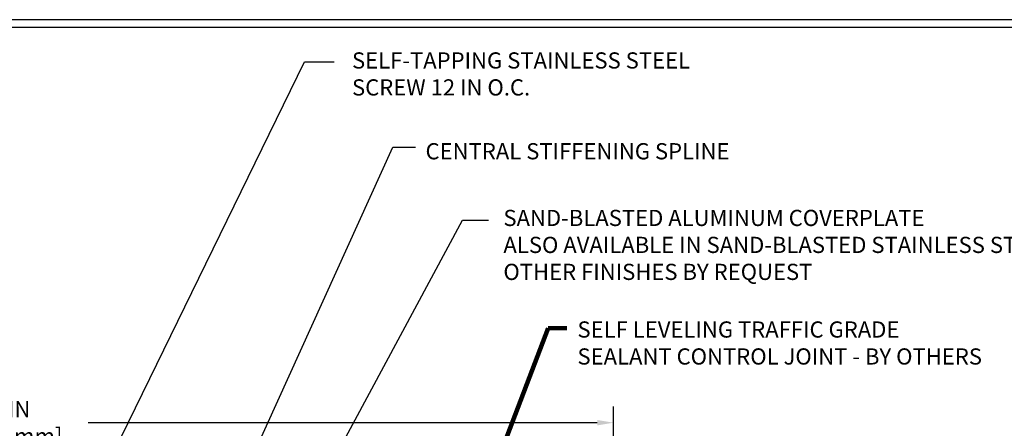
# Model space of a CAD drawing. Extents: x -1 to 3254, y -25 to 1977.
# Drawn here: x 20 to 35, y -1 to 6 of the extents above; entities that cross this region are included whole.
import ezdxf

# ---------------------------------------------------------------- set-up
doc = ezdxf.new("R2010")
doc.units = 0
doc.header["$LTSCALE"] = 5
doc.header["$MEASUREMENT"] = 0
doc.layers.get('DEFPOINTS').update_dxf_attribs({"linetype": 'CONTINUOUS'})
for name, color, linetype, lineweight in [('DIMS', 50, 'CONTINUOUS', 25), ('TBLOCK-T5', 111, 'CONTINUOUS', 30), ('TEXT - 4', 241, 'CONTINUOUS', 25)]:
    doc.layers.add(name, color=color, linetype=linetype, lineweight=lineweight)
doc.styles.add('ROMANS', font='romans', dxfattribs={"width": 0.9})
doc.dimstyles.get("Standard").update_dxf_attribs({"dimtxt": 0.18, "dimasz": 0.18, "dimexe": 0.18, "dimexo": 0.0625, "dimgap": 0.09, "dimtad": 0, "dimtih": 1, "dimtoh": 1, "dimdec": 4, "dimzin": 0, "dimdsep": 46, "dimtxsty": 'Standard', "dimcen": 0.09, "dimadec": 0, "dimazin": 0, "dimtfac": 1, "dimtdec": 4, "dimtofl": 0, "dimtmove": 0, "dimatfit": 3, "dimfxl": 1, "dimtolj": 1, "dimtzin": 0, "dimarcsym": 0})

# ---------------------------------------------------------------- blocks, each defined once
blk = doc.blocks.new('*D32')
at = {"layer": 'DEFPOINTS', "color": 0, "transparency": 16777216}
for p in [(29.121, -0.427), (11.121, -3.303), (29.121, -3.303)]:
    blk.add_point(p, dxfattribs=at)
at = {"layer": 'DIMS', "color": 0, "lineweight": -2, "transparency": 16777216}
for p, q in [((11.121, -3.053), (11.121, -0.177)), ((29.121, -3.053), (29.121, -0.177)), ((11.371, -0.427), (18.421, -0.427)), ((28.871, -0.427), (21.004, -0.427))]:
    blk.add_line(p, q, dxfattribs=at)
at = {"layer": 'DIMS', "color": 0, "transparency": 16777216}
for points in [[(11.371, -0.385), (11.371, -0.469), (11.121, -0.427)], [(28.871, -0.385), (28.871, -0.469), (29.121, -0.427)]]:
    blk.add_solid(points, dxfattribs=at)
at = {"layer": 'DIMS', "color": 0, "transparency": 16777216, "insert": (19.713, -0.427), "char_height": 0.25, "attachment_point": 5}
blk.add_mtext('\\A1;18 IN\\P [457.2mm]', dxfattribs=at)

msp = doc.modelspace()

# ---------------------------------------------------------------- linework, layer by layer
at = {"layer": 'TBLOCK-T5'}
for points in [[(37.81693, 5.79955), (5.25873, 5.79955), (5.25873, -18.69029), (37.81693, -18.69029)], [(37.69877, -14.25587), (37.69877, 5.68139), (5.37688, 5.68139), (5.37688, -14.25587)]]:
    msp.add_lwpolyline(points, close=True, dxfattribs=at)

# ---------------------------------------------------------------- texts
at = {"layer": 'TEXT - 4', "char_height": 0.25, "attachment_point": 1, "style": 'ROMANS'}
for s, insert in [('SELF-TAPPING STAINLESS STEEL\\PSCREW 12 IN O.C.', (25.08257, 5.29493)), ('CENTRAL STIFFENING SPLINE', (26.21843, 3.89181)), ('SAND-BLASTED ALUMINUM COVERPLATE\\PALSO AVAILABLE IN SAND-BLASTED STAINLESS STEEL\\POTHER FINISHES BY REQUEST \\P   ', (27.42158, 2.86161))]:
    msp.add_mtext(s, dxfattribs=dict(at, insert=insert))
at = {"layer": 'TEXT - 4', "insert": (28.56542, 1.13795), "char_height": 0.25, "attachment_point": 1, "style": 'ROMANS'}
msp.add_mtext_dynamic_manual_height_columns('SELF LEVELING TRAFFIC GRADE\\PSEALANT CONTROL JOINT - BY OTHERS', width=7.3269443, gutter_width=90, heights=[0], dxfattribs=at)

# ---------------------------------------------------------------- dimensions: what is measured, and where the dimension line sits
at = {"layer": 'DIMS'}
dim = msp.add_linear_dim(base=(29.12051, -0.42692), p1=(11.12051, -3.30307), p2=(29.12051, -3.30307), text='<>\\P[]', dimstyle='Standard', override={"dimtxt": 0.25, "dimasz": 0.25, "dimexe": 0.25, "dimexo": 0.25, "dimgap": 0.25, "dimlunit": 5, "dimpost": ' IN'}, dxfattribs=at)
dim.commit()
dim.dimension.update_dxf_attribs({"geometry": '*D32', "text_midpoint": (19.71275, -0.42692), "dimtype": 160})

# ---------------------------------------------------------------- leaders
at = {"layer": 'TEXT - 4'}
for points, override in [([(20.2574, -3.2287), (24.34856, 5.14903), (24.80442, 5.14903)], {"dimasz": 0.25}), ([(21.61864, -5.20426), (25.71405, 3.83089), (26.06287, 3.83089)], {"dimasz": 0.25}), ([(23.59732, -3.22886), (26.79103, 2.70152), (27.19257, 2.70152)], {"dimasz": 0.25}), ([(26.39922, -3.45622), (28.1129, 1.03158), (28.40343, 1.03158)], {"dimtxt": 0.7, "dimasz": 0.25, "dimexe": 0.5, "dimexo": 0.5, "dimtih": 0, "dimtoh": 0, "dimtxsty": 'ROMANS', "dimdle": 0.05, "dimclrd": 256, "dimclre": 256, "dimclrt": 256, "dimtfac": 0.3, "dimlwd": 65535, "dimlwe": 65535})]:
    msp.add_leader(points, dimstyle='Standard', override=override, dxfattribs=at)

doc.saveas('drawing.dxf')
